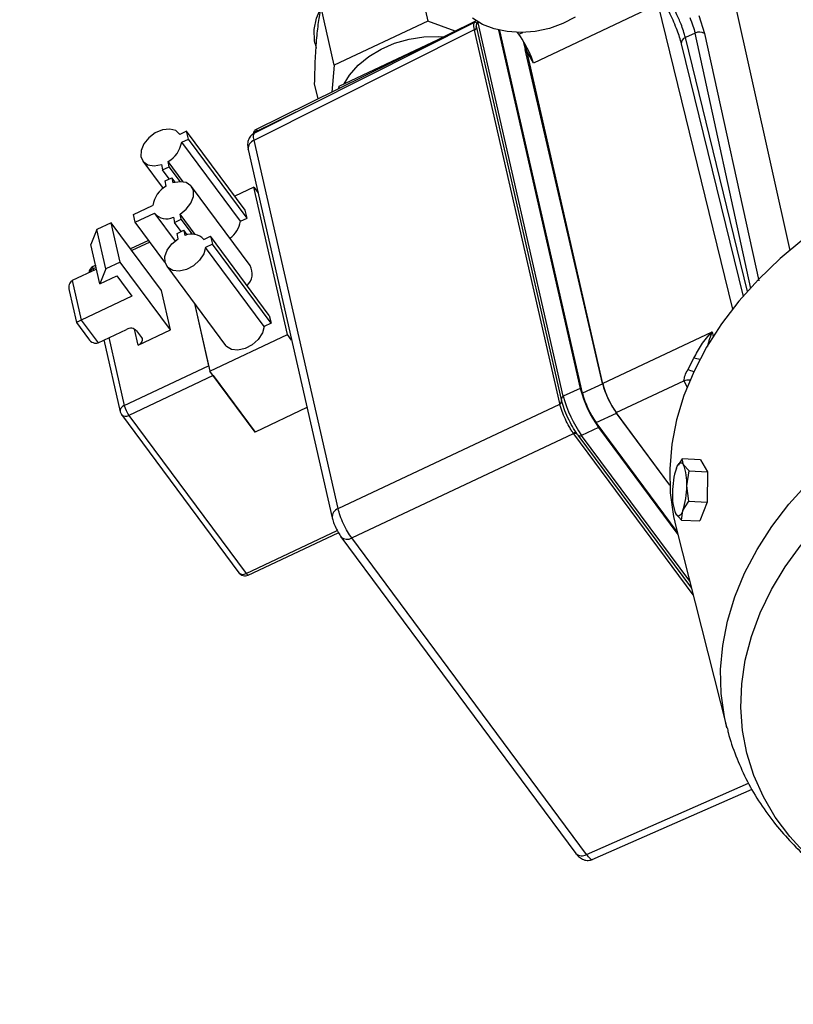
# Model space of a CAD drawing. Extents: x 75 to 12551, y 75 to 8835.
# Drawn here: x 4030 to 4132, y 952 to 1081 of the extents above; entities that cross this region are included whole.
import ezdxf

# ---------------------------------------------------------------- set-up
doc = ezdxf.new("R2010")
doc.units = 0
doc.header["$LTSCALE"] = 15
doc.layers.get('0').update_dxf_attribs({"linetype": 'CONTINUOUS'})
doc.styles.add('SLDTEXTSTYLE0', font='TXT', dxfattribs={"width": 0.605})
doc.dimstyles.new('SLDDIMSTYLE0', dxfattribs={"dimtxt": 53.934692, "dimasz": 49.53, "dimexe": 0, "dimexo": 0.0625, "dimgap": 13.483673, "dimtad": 1, "dimdec": 0, "dimrnd": 1e-09, "dimzin": 12, "dimtxsty": 'SLDTEXTSTYLE0', "dimsah": 1, "dimcen": 0.09, "dimazin": 3, "dimtfac": 1, "dimtdec": 0, "dimtofl": 0, "dimtmove": 0, "dimatfit": 3, "dimtolj": 1, "dimtzin": 12})

# ---------------------------------------------------------------- blocks, each defined once
blk = doc.blocks.new('_D_5')
at = {"color": 7, "linetype": 'CONTINUOUS'}
for p, q in [((5386.08, 2568.29), (5386.08, 709.85)), ((1665.14, 2228.12), (1665.14, 709.85)), ((5386.08, 739.85), (1665.14, 739.85))]:
    blk.add_line(p, q, dxfattribs=at)
for points in [[(1665.14, 739.85), (1714.67, 732.23), (1714.67, 747.47)], [(5386.08, 739.85), (5336.55, 747.47), (5336.55, 732.23)]]:
    blk.add_solid(points, dxfattribs=at)
at = {"color": 7, "linetype": 'CONTINUOUS', "insert": (3443.3, 811.47), "char_height": 55.562, "attachment_point": 1, "style": 'SLDTEXTSTYLE0'}
blk.add_mtext('3721', dxfattribs=at)

msp = doc.modelspace()

# ---------------------------------------------------------------- linework, layer by layer
at = {"color": 7, "linetype": 'CONTINUOUS'}
for p, q in [((4082.264, 1088.639), (4083.98, 1081.111)), ((4114.189, 1083.307), (4097.84, 1075.603)), ((4071.724, 1075.335), (4070.008, 1082.863)), ((4119.504, 1081.814), (4120.249, 1079.458)), ((4090.208, 1080.96), (4061.195, 1066.381)), ((4090.309, 1081.144), (4061.293, 1066.786)), ((4083.98, 1081.111), (4071.724, 1075.335)), ((4087.562, 1079.784), (4083.98, 1081.111)), ((4090.217, 1080.94), (4090.138, 1080.925)), ((4090.588, 1080.858), (4090.56, 1080.987)), ((4101.746, 1031.909), (4090.588, 1080.858)), ((4061.216, 1065.475), (4090.094, 1079.986)), ((4090.11, 1079.915), (4090.094, 1079.986)), ((4101.268, 1030.966), (4090.11, 1079.915)), ((4090.32, 1080.45), (4101.478, 1031.502)), ((4090.345, 1080.385), (4090.329, 1080.454)), ((4093.25, 1079.923), (4103.957, 1032.951)), ((4104.255, 1032.31), (4093.41, 1079.886)), ((4095.917, 1079.365), (4095.735, 1079.61)), ((4119.022, 1079.533), (4117.746, 1078.931)), ((4069.224, 1078.099), (4069.347, 1077.56)), ((4072.353, 1072.578), (4084.608, 1078.353)), ((4084.608, 1078.353), (4084.643, 1078.34)), ((4084.614, 1078.326), (4084.608, 1078.353)), ((4096.505, 1078.471), (4096.729, 1077.37)), ((4106.909, 1033.56), (4096.781, 1077.987)), ((4117.212, 1078.108), (4125.297, 1044.997)), ((4096.729, 1077.37), (4096.781, 1077.395)), ((4106.876, 1033.593), (4096.729, 1077.37)), ((4096.781, 1077.395), (4097.497, 1076.183)), ((4071.724, 1075.335), (4071.422, 1071.798)), ((4097.84, 1075.603), (4097.497, 1076.183)), ((4097.84, 1075.603), (4097.568, 1076.352)), ((4069.602, 1070.898), (4069.153, 1072.866)), ((4072.324, 1072.245), (4072.353, 1072.578)), ((4072.418, 1072.291), (4072.353, 1072.578)), ((4051.492, 1066.254), (4051.448, 1066.312)), ((4052.374, 1066.67), (4051.49, 1066.253)), ((4052.61, 1065.636), (4052.374, 1066.67)), ((4060.064, 1056.302), (4052.374, 1066.67)), ((4051.726, 1065.219), (4052.61, 1065.636)), ((4059.415, 1054.851), (4051.726, 1065.219)), ((4060.299, 1055.268), (4052.61, 1065.636)), ((4072.225, 1017.18), (4061.216, 1065.475)), ((4060.435, 1064.264), (4060.429, 1064.293)), ((4060.435, 1064.264), (4071.445, 1015.969)), ((4046.629, 1062.738), (4049.28, 1059.163)), ((4050.103, 1062.005), (4049.946, 1062.694)), ((4051.927, 1060.023), (4049.946, 1062.694)), ((4049.061, 1062.278), (4049.219, 1061.588)), ((4049.219, 1061.588), (4050.103, 1062.005)), ((4050.093, 1060.409), (4049.219, 1061.588)), ((4051.555, 1060.048), (4050.103, 1062.005)), ((4049.546, 1060.151), (4050.43, 1060.568)), ((4049.703, 1059.462), (4049.546, 1060.151)), ((4050.43, 1060.568), (4050.588, 1059.879)), ((4050.88, 1059.962), (4050.43, 1060.568)), ((4060.709, 1049.051), (4053.02, 1059.418)), ((4061.185, 1059.312), (4058.7, 1058.141)), ((4065.585, 1040.008), (4061.185, 1059.312)), ((4061.185, 1059.312), (4061.732, 1058.574)), ((4045.407, 1055.751), (4047.923, 1056.937)), ((4060.299, 1055.268), (4060.064, 1056.302)), ((4042.496, 1054.671), (4040.611, 1053.783)), ((4043.675, 1049.501), (4042.496, 1054.671)), ((4049.087, 1045.785), (4042.496, 1054.671)), ((4045.643, 1054.717), (4045.407, 1055.751)), ((4045.643, 1054.717), (4048.159, 1055.903)), ((4049.531, 1049.474), (4045.643, 1054.717)), ((4048.201, 1055.844), (4050.852, 1052.269)), ((4050.633, 1055.383), (4050.79, 1054.694)), ((4050.79, 1054.694), (4051.675, 1055.111)), ((4051.665, 1053.515), (4050.79, 1054.694)), ((4051.675, 1055.111), (4051.517, 1055.8)), ((4053.498, 1053.129), (4051.517, 1055.8)), ((4053.126, 1053.154), (4051.675, 1055.111)), ((4059.415, 1054.851), (4060.299, 1055.268)), ((4040.611, 1053.783), (4039.837, 1051.819)), ((4041.79, 1048.612), (4040.611, 1053.783)), ((4051.118, 1053.257), (4052.002, 1053.674)), ((4052.002, 1053.674), (4052.159, 1052.985)), ((4052.452, 1053.068), (4052.002, 1053.674)), ((4047.394, 1052.356), (4045.037, 1051.245)), ((4051.275, 1052.568), (4051.118, 1053.257)), ((4054.635, 1052.465), (4054.591, 1052.524)), ((4054.633, 1052.465), (4055.518, 1052.881)), ((4055.518, 1052.881), (4055.753, 1051.847)), ((4063.207, 1042.514), (4055.518, 1052.881)), ((4041.016, 1046.649), (4039.837, 1051.819)), ((4055.753, 1051.847), (4054.869, 1051.43)), ((4062.558, 1041.063), (4054.869, 1051.43)), ((4063.442, 1041.48), (4055.753, 1051.847)), ((4043.675, 1049.501), (4041.79, 1048.612)), ((4050.265, 1040.614), (4043.675, 1049.501)), ((4040.578, 1048.571), (4037.392, 1047.069)), ((4040.46, 1049.088), (4040.128, 1048.931)), ((4041.79, 1048.612), (4041.016, 1046.649)), ((4049.772, 1048.95), (4057.461, 1038.582)), ((4037.392, 1047.069), (4038.571, 1041.899)), ((4041.016, 1046.649), (4043.227, 1047.691)), ((4043.227, 1047.691), (4045.204, 1045.025)), ((4036.967, 1045.77), (4037.925, 1041.569)), ((4050.265, 1040.614), (4049.087, 1045.785)), ((4045.204, 1045.025), (4038.571, 1041.899)), ((4053.397, 1044.062), (4055.414, 1035.215)), ((4053.397, 1044.062), (4055.257, 1035.904)), ((4038.571, 1041.899), (4040.768, 1038.937)), ((4063.207, 1042.514), (4063.442, 1041.48)), ((4037.925, 1041.568), (4039.493, 1039.454)), ((4040.768, 1038.937), (4044.482, 1040.687)), ((4045.806, 1040.512), (4046.465, 1039.623)), ((4046.02, 1038.614), (4050.265, 1040.614)), ((4063.442, 1041.48), (4062.558, 1041.063)), ((4041.52, 1039.291), (4043.666, 1029.88)), ((4055.414, 1035.215), (4065.585, 1040.008)), ((4066.133, 1039.27), (4065.585, 1040.008)), ((4106.876, 1033.593), (4121.251, 1040.368)), ((4118.062, 1035.379), (4118.862, 1036.911)), ((4044.201, 1030.694), (4055.257, 1035.904)), ((4055.854, 1034.623), (4044.798, 1029.412)), ((4061.346, 1027.217), (4055.414, 1035.215)), ((4055.854, 1034.623), (4061.346, 1027.217)), ((4103.957, 1032.951), (4101.746, 1031.909)), ((4106.909, 1033.56), (4104.255, 1032.31)), ((4108.661, 1029.765), (4117.553, 1033.956)), ((4101.503, 1031.436), (4101.52, 1031.365)), ((4068.149, 1030.424), (4061.346, 1027.217)), ((4072.225, 1017.18), (4101.285, 1030.895)), ((4101.285, 1030.895), (4101.268, 1030.966)), ((4043.838, 1029.506), (4059.216, 1008.771)), ((4044.798, 1029.412), (4060.176, 1008.678)), ((4106.045, 1028.464), (4108.698, 1029.715)), ((4115.707, 1020.265), (4108.661, 1029.765)), ((4115.707, 1020.265), (4108.698, 1029.715)), ((4106.343, 1027.824), (4104.132, 1026.781)), ((4116.665, 1014.146), (4106.045, 1028.464)), ((4106.343, 1027.824), (4116.757, 1013.782)), ((4074.014, 1013.335), (4103.074, 1027.05)), ((4103.119, 1026.989), (4103.074, 1027.05)), ((4103.622, 1026.884), (4103.577, 1026.944)), ((4103.652, 1026.828), (4118.544, 1006.749)), ((4117.343, 1023.697), (4116.802, 1022.858)), ((4117.494, 1022.935), (4117.343, 1023.697)), ((4119.74, 1023.575), (4117.343, 1023.697)), ((4116.754, 1022.886), (4116.714, 1022.816)), ((4118.248, 1022.142), (4117.494, 1022.935)), ((4119.743, 1023.572), (4120.645, 1022.021)), ((4117.919, 1020.156), (4118.248, 1022.142)), ((4118.248, 1022.142), (4120.645, 1022.021)), ((4120.645, 1022.021), (4120.591, 1018.017)), ((4118.194, 1018.139), (4117.919, 1020.156)), ((4117.414, 1016.93), (4118.194, 1018.139)), ((4118.194, 1018.139), (4120.591, 1018.017)), ((4120.591, 1018.017), (4119.633, 1015.568)), ((4116.401, 1016.645), (4116.417, 1016.609)), ((4116.454, 1016.623), (4116.482, 1016.482)), ((4116.482, 1016.482), (4117.236, 1015.69)), ((4117.236, 1015.69), (4117.414, 1016.93)), ((4116.532, 1014.669), (4123.194, 988.446)), ((4117.236, 1015.69), (4119.633, 1015.568)), ((4060.445, 1008.462), (4072.254, 1014.027)), ((4072.597, 1013.486), (4103.377, 971.985)), ((4104.794, 971.834), (4074.014, 1013.335)), ((4105.54, 971.161), (4126.484, 980.393)), ((4103.377, 971.985), (4103.397, 971.959))]:
    msp.add_line(p, q, dxfattribs=at)
at = {"color": 8, "linetype": 'CONTINUOUS'}
for p, q in [((4122.956, 1089.096), (4131.446, 1051.003)), ((4123.945, 1043.353), (4114.189, 1083.307)), ((4090.564, 1080.965), (4090.266, 1080.817)), ((4090.695, 1080.908), (4090.588, 1080.858)), ((4095.917, 1079.365), (4096.438, 1079.611)), ((4126.333, 1046.047), (4119.022, 1079.533)), ((4120.249, 1079.458), (4127.352, 1047.06)), ((4096.782, 1077.395), (4096.627, 1078.262)), ((4125.872, 1045.653), (4117.746, 1078.931)), ((4067.771, 1069.686), (4061.726, 1066.695)), ((4061.736, 1066.653), (4061.726, 1066.695)), ((4047.562, 1052.129), (4045.206, 1051.018)), ((4040.523, 1048.811), (4040.115, 1048.619)), ((4040.115, 1048.619), (4040.17, 1048.379)), ((4046.02, 1038.614), (4045.54, 1040.722)), ((4042.172, 1039.598), (4044.201, 1030.694)), ((4121.251, 1040.368), (4121.394, 1039.766)), ((4117.553, 1033.956), (4117.97, 1033.094)), ((4118.76, 1005.901), (4103.119, 1026.989)), ((4118.312, 1007.663), (4104.132, 1026.781)), ((4060.176, 1008.678), (4072.111, 1014.302)), ((4104.794, 971.834), (4126.029, 981.194))]:
    msp.add_line(p, q, dxfattribs=at)
at = {"color": 7, "linetype": 'CONTINUOUS', "flags": 128}
for points in [[(4069.224, 1078.099), (4069.148, 1078.497), (4069.097, 1079.989), (4069.405, 1081.504), (4070.063, 1082.997), (4071.051, 1084.422), (4072.34, 1085.736), (4073.889, 1086.898), (4075.652, 1087.875), (4077.575, 1088.636), (4079.6, 1089.157), (4081.665, 1089.423), (4083.707, 1089.427), (4085.665, 1089.167), (4086.584, 1088.943)], [(4103.32, 1081.625), (4101.691, 1080.779), (4099.921, 1080.148), (4098.071, 1079.752), (4096.204, 1079.606), (4094.385, 1079.715), (4092.677, 1080.074), (4091.138, 1080.672), (4089.822, 1081.488)], [(4073.026, 1072.895), (4073.731, 1074.027), (4074.857, 1075.304), (4076.248, 1076.447), (4077.86, 1077.418), (4079.641, 1078.187), (4081.534, 1078.729), (4083.479, 1079.025), (4085.412, 1079.068), (4086.029, 1079.026)], [(4051.49, 1066.253), (4050.943, 1066.735), (4050.155, 1066.938), (4049.225, 1066.835), (4048.272, 1066.44), (4047.416, 1065.802), (4046.765, 1065.003), (4046.403, 1064.143), (4046.373, 1063.332), (4046.682, 1062.672), (4047.288, 1062.246), (4048.116, 1062.109), (4049.061, 1062.278)], [(4051.517, 1055.8), (4052.334, 1056.454), (4052.941, 1057.251), (4053.264, 1058.094), (4053.264, 1058.881), (4052.94, 1059.516), (4052.332, 1059.921), (4051.515, 1060.047), (4050.588, 1059.879)], [(4054.869, 1051.43), (4054.626, 1050.576), (4054.074, 1049.742), (4053.283, 1049.034), (4052.352, 1048.541), (4051.4, 1048.326), (4050.546, 1048.417), (4049.9, 1048.801), (4049.542, 1049.43), (4049.519, 1050.225), (4049.833, 1051.084), (4050.444, 1051.9), (4051.275, 1052.568)], [(4133.282, 1052.541), (4130.177, 1049.954), (4127.33, 1047.222), (4124.761, 1044.363), (4122.486, 1041.395), (4120.52, 1038.337), (4118.876, 1035.209), (4117.563, 1032.032), (4116.591, 1028.826), (4115.966, 1025.612), (4115.692, 1022.411), (4115.771, 1019.243), (4116.203, 1016.129), (4116.532, 1014.669)], [(4062.558, 1041.063), (4062.316, 1040.209), (4061.764, 1039.374), (4060.972, 1038.666), (4060.041, 1038.174), (4059.089, 1037.959), (4058.236, 1038.05), (4057.589, 1038.434), (4057.461, 1038.582)], [(4046.465, 1039.623), (4046.534, 1039.499), (4046.566, 1039.364), (4046.56, 1039.224), (4046.517, 1039.082), (4046.437, 1038.945), (4046.325, 1038.818), (4046.184, 1038.706), (4046.02, 1038.614)], [(4101.503, 1031.436), (4101.479, 1031.496), (4101.478, 1031.502)], [(4103.622, 1026.884), (4103.652, 1026.829), (4103.652, 1026.828)], [(4116.563, 1022.488), (4116.675, 1022.741), (4116.792, 1022.942), (4116.913, 1023.088), (4117.034, 1023.176), (4117.156, 1023.204), (4117.274, 1023.173), (4117.387, 1023.083), (4117.494, 1022.935)], [(4117.414, 1016.93), (4117.302, 1016.677), (4117.184, 1016.475), (4117.064, 1016.33), (4116.942, 1016.242), (4116.821, 1016.213), (4116.702, 1016.244), (4116.589, 1016.334), (4116.482, 1016.482)]]:
    msp.add_lwpolyline(points, dxfattribs=at)
at = {"color": 8, "linetype": 'CONTINUOUS', "flags": 128}
for points in [[(4040.115, 1048.619), (4040.093, 1048.742), (4040.089, 1048.838), (4040.102, 1048.902), (4040.128, 1048.931)], [(4123.196, 988.439), (4122.869, 989.889), (4122.443, 992.965), (4122.365, 996.094), (4122.636, 999.257), (4123.253, 1002.432), (4124.213, 1005.599), (4125.51, 1008.738), (4127.134, 1011.827), (4129.077, 1014.848), (4131.324, 1017.78), (4133.862, 1020.605)], [(4133.609, 971.786), (4131.419, 974.175), (4129.533, 976.719), (4127.963, 979.399), (4126.718, 982.199), (4125.809, 985.101), (4125.239, 988.083), (4125.014, 991.128), (4125.135, 994.214), (4125.601, 997.321), (4126.409, 1000.428), (4127.554, 1003.515), (4129.027, 1006.561), (4130.819, 1009.545), (4132.919, 1012.449)], [(4060.445, 1008.462), (4060.441, 1008.461), (4060.394, 1008.465), (4060.332, 1008.503), (4060.259, 1008.575), (4060.176, 1008.678)]]:
    msp.add_lwpolyline(points, dxfattribs=at)
at = {"color": 7, "linetype": 'CONTINUOUS'}
for centre, radius, start, end in [((4090.722, 1080.478), 0.403, 109.47897, 183.87557), ((4119.573, 1078.464), 1.202, 55.78242, 117.27243), ((4048.179, 1065.83), 3.599, 299.40612, 350.22588), ((4051.47, 1056.326), 3.599, 119.40612, 170.22588), ((4049.74, 1057.279), 2.096, 221.03509, 295.22624), ((4056.092, 1055.35), 3.36, 305.80471, 351.46182), ((4053.052, 1051.089), 2.096, 41.03509, 115.22624), ((4040.555, 1048.027), 1, 115.23307, 176.41194), ((4058.714, 1048.003), 2.254, 315.21786, 27.71305), ((4045.027, 1039.719), 1.111, 45.49737, 119.38981), ((4119.361, 1037), 15.927, 194.72957, 215.1827), ((4118.449, 1036.661), 11.973, 194.85047, 215.16675), ((4118.461, 1036.598), 11.945, 194.72957, 215.1827), ((4117.15, 1035.958), 15.927, 194.72957, 215.1827), ((4115.808, 1035.347), 11.945, 194.72957, 215.1827), ((4048.052, 1031.707), 3.982, 194.72957, 215.1827), ((4044.641, 1030.102), 1, 192.84155, 216.56311), ((4126.058, 1019.346), 10.001, 161.69286, 180.48517), ((4111.647, 1020.618), 6.29, 355.79063, 21.61942), ((4107.918, 1020.071), 10.001, 341.69286, 0.48517), ((4122.329, 1018.8), 6.29, 175.79063, 201.61942), ((4060.019, 1009.367), 1, 216.56311, 295.23307)]:
    msp.add_arc(centre, radius, start, end, dxfattribs=at)
at = {"color": 8, "linetype": 'CONTINUOUS'}
for centre, radius, start, end in [((4089.932, 1080.392), 0.437, 291.7353, 346.24306), ((4089.947, 1080.322), 0.438, 291.86941, 346.36593), ((4118.011, 1078.175), 0.801, 109.31414, 184.82077), ((4097.454, 1076.305), 0.129, 289.23731, 7.52389), ((4061.626, 1064.35), 1.198, 110.03152, 182.72237), ((4040.466, 1047.752), 0.936, 112.0455, 157.44182), ((4116.349, 1023.276), 13.865, 76.27519, 79.55472), ((4116.84, 1030.502), 5.027, 66.65096, 75.93224), ((4118.161, 1031.324), 2.701, 86.15279, 103.01516), ((4101.88, 1031.529), 0.403, 109.47897, 183.87557), ((4044.42, 1029.967), 0.759, 106.70933, 186.64522), ((4101.124, 1031.348), 0.408, 290.64661, 0.0305), ((4101.159, 1031.264), 0.389, 288.76214, 2.17214), ((4044.378, 1030.081), 0.789, 226.74618, 302.10713), ((4103.281, 1026.726), 0.384, 49.07957, 122.53557), ((4103.326, 1026.667), 0.383, 49.14173, 122.70562), ((4103.923, 1027.121), 0.399, 227.23661, 301.6167), ((4072.629, 1016.063), 1.188, 109.86802, 184.53606), ((4073.405, 1014.337), 1.173, 226.48764, 301.32414), ((4059.757, 1009.346), 0.789, 226.74618, 302.10713), ((4104.181, 972.85), 1.187, 228.64256, 301.09862)]:
    msp.add_arc(centre, radius, start, end, dxfattribs=at)
at = {"color": 7, "linetype": 'CONTINUOUS'}
for centre, major_axis, ratio, start_param, end_param in [((4096.527, 1077.362), (-1.378, 2.667), 0.1725337, 4.2365298, 5.4684611), ((4037.989, 1045.787), (-0.591, 1.284), 0.6915199, 0.0064058, 1.2759436), ((4038.853, 1041.996), (0.928, 0.427), 0.0305013, 1.865649, 3.1351869), ((4040.171, 1040.218), (-0.591, 1.284), 0.6915199, 1.865649, 3.1479984)]:
    msp.add_ellipse(centre, major_axis=major_axis, ratio=ratio, start_param=start_param, end_param=end_param, dxfattribs=at)
for points, knots in [([(4117.301, 1077.922), (4117.143, 1078.475), (4116.814, 1079.625), (4115.904, 1081.765), (4114.827, 1083.861), (4114.123, 1084.912), (4113.785, 1085.418)], [0, 0, 0, 0, 0.24070605, 0.5000061, 0.75930233, 1, 1, 1, 1]), ([(4117.746, 1078.931), (4117.668, 1079.217), (4117.521, 1079.754), (4117.125, 1080.841), (4116.527, 1082.229), (4115.679, 1083.874), (4115.093, 1084.749), (4114.808, 1085.174)], [0, 0, 0, 0, 0.1546192, 0.2897537, 0.5007757, 0.7574298, 1, 1, 1, 1]), ([(4069.412, 1078.604), (4069.492, 1079.404), (4069.654, 1081.022), (4069.889, 1082.245), (4070.008, 1082.863)], [0, 0, 0, 0, 0.4945107, 1, 1, 1, 1]), ([(4118.314, 1081.577), (4118.463, 1081.205), (4118.762, 1080.461), (4118.936, 1079.842), (4119.022, 1079.533)], [0, 0, 0, 0, 0.500068, 1, 1, 1, 1]), ([(4069.153, 1072.866), (4069.176, 1073.885), (4069.221, 1075.94), (4069.348, 1077.71), (4069.412, 1078.604)], [0, 0, 0, 0, 0.49545797, 1, 1, 1, 1]), ([(4096.994, 1077.572), (4096.993, 1077.57), (4096.973, 1077.527), (4096.899, 1077.46), (4096.817, 1077.415), (4096.781, 1077.395)], [0, 0, 0, 0, 0.0358078, 0.5827757, 1, 1, 1, 1]), ([(4061.242, 1066.405), (4061.095, 1066.311), (4060.776, 1066.107), (4060.48, 1065.614), (4060.332, 1064.992), (4060.397, 1064.526), (4060.43, 1064.291)], [0, 0, 0, 0, 0.2102833, 0.4572661, 0.7265878, 1, 1, 1, 1]), ([(4061.438, 1066.858), (4061.401, 1066.836), (4061.32, 1066.787), (4061.218, 1066.672), (4061.14, 1066.518), (4061.133, 1066.4), (4061.13, 1066.34)], [0, 0, 0, 0, 0.2030562, 0.4454857, 0.7173639, 1, 1, 1, 1]), ([(4061.726, 1066.695), (4061.613, 1066.677), (4061.382, 1066.639), (4061.206, 1066.504), (4061.137, 1066.399), (4061.134, 1066.356), (4061.134, 1066.352)], [0, 0, 0, 0, 0.3812575, 0.7823597, 0.9780434, 1, 1, 1, 1]), ([(4061.726, 1066.695), (4061.659, 1066.744), (4061.522, 1066.845), (4061.441, 1066.877), (4061.437, 1066.856), (4061.436, 1066.855)], [0, 0, 0, 0, 0.4786759, 0.982267, 1, 1, 1, 1]), ([(4118.862, 1036.911), (4119.171, 1037.503), (4119.826, 1038.758), (4120.758, 1039.811), (4121.251, 1040.368)], [0, 0, 0, 0, 0.4714676, 1, 1, 1, 1]), ([(4117.553, 1033.956), (4117.587, 1034.185), (4117.656, 1034.647), (4117.926, 1035.134), (4118.062, 1035.379)], [0, 0, 0, 0, 0.49793041, 1, 1, 1, 1]), ([(4103.074, 1027.05), (4102.981, 1027.183), (4102.8, 1027.444), (4102.435, 1028.059), (4101.998, 1028.911), (4101.631, 1029.786), (4101.402, 1030.448), (4101.324, 1030.744), (4101.285, 1030.895)], [0, 0, 0, 0, 0.1332446, 0.2610906, 0.4995404, 0.7387184, 0.8667282, 1, 1, 1, 1]), ([(4103.577, 1026.944), (4103.365, 1027.261), (4102.952, 1027.874), (4102.335, 1029.09), (4101.81, 1030.33), (4101.617, 1031.018), (4101.52, 1031.365)], [0, 0, 0, 0, 0.2577116, 0.4997405, 0.7472444, 1, 1, 1, 1]), ([(4071.439, 1015.995), (4071.493, 1015.797), (4071.602, 1015.403), (4071.904, 1014.682), (4072.262, 1013.982), (4072.498, 1013.635), (4072.616, 1013.461)], [0, 0, 0, 0, 0.2507907, 0.5006821, 0.7502373, 1, 1, 1, 1]), ([(4074.014, 1013.335), (4073.832, 1013.597), (4073.467, 1014.123), (4072.919, 1015.187), (4072.461, 1016.283), (4072.304, 1016.881), (4072.225, 1017.18)], [0, 0, 0, 0, 0.2500024, 0.5, 0.7499976, 1, 1, 1, 1]), ([(4123.221, 988.445), (4123.265, 988.238), (4123.535, 986.986), (4124.336, 984.748), (4125.643, 981.75), (4127.305, 978.842), (4129.221, 976.135), (4131.356, 973.647), (4133.662, 971.384), (4136.196, 969.282), (4138.941, 967.351), (4141.889, 965.616), (4144.547, 964.264), (4146.275, 963.576), (4146.905, 963.325)], [0, 0, 0, 0, 0.01829167, 0.11106881, 0.20519465, 0.30098513, 0.39874668, 0.48840635, 0.57883385, 0.66999089, 0.76178936, 0.85409913, 0.9467651, 1, 1, 1, 1]), ([(4103.396, 971.961), (4103.542, 971.792), (4103.837, 971.45), (4104.392, 971.131), (4104.999, 971.002), (4105.398, 971.124), (4105.589, 971.183)], [0, 0, 0, 0, 0.2513582, 0.5104502, 0.7652436, 1, 1, 1, 1])]:
    msp.add_open_spline(points, degree=3, knots=knots, dxfattribs=at)
at = {"color": 8, "linetype": 'CONTINUOUS'}
for points, knots in [([(4090.094, 1079.986), (4090.068, 1080.122), (4090.018, 1080.39), (4090.006, 1080.76), (4090.091, 1080.853), (4090.144, 1080.912)], [0, 0, 0, 0, 0.2763405, 0.5414846, 1, 1, 1, 1]), ([(4061.216, 1065.475), (4061.168, 1065.724), (4061.075, 1066.205), (4061.193, 1066.331), (4061.249, 1066.392)], [0, 0, 0, 0, 0.5185153, 1, 1, 1, 1]), ([(4121.251, 1040.368), (4121.009, 1039.756), (4120.765, 1039.14), (4120.648, 1038.421), (4120.647, 1038.416)], [0, 0, 0, 0, 0.9930628, 1, 1, 1, 1]), ([(4105.584, 971.191), (4105.582, 971.187), (4105.536, 971.084), (4105.269, 971.252), (4104.952, 971.64), (4104.794, 971.834)], [0, 0, 0, 0, 0.0218396, 0.5109151, 1, 1, 1, 1])]:
    msp.add_open_spline(points, degree=3, knots=knots, dxfattribs=at)

# ---------------------------------------------------------------- dimensions: what is measured, and where the dimension line sits
at = {"color": 7, "linetype": 'CONTINUOUS'}
dim = msp.add_linear_dim(base=(1665.145, 739.849), p1=(5386.08, 2583.294), p2=(1665.145, 2243.119), dimstyle='SLDDIMSTYLE0', dxfattribs=at)
dim.commit()
dim.dimension.update_dxf_attribs({"geometry": '_D_5', "text_midpoint": (3525.613, 739.849), "dimtype": 160})

doc.saveas('drawing.dxf')
